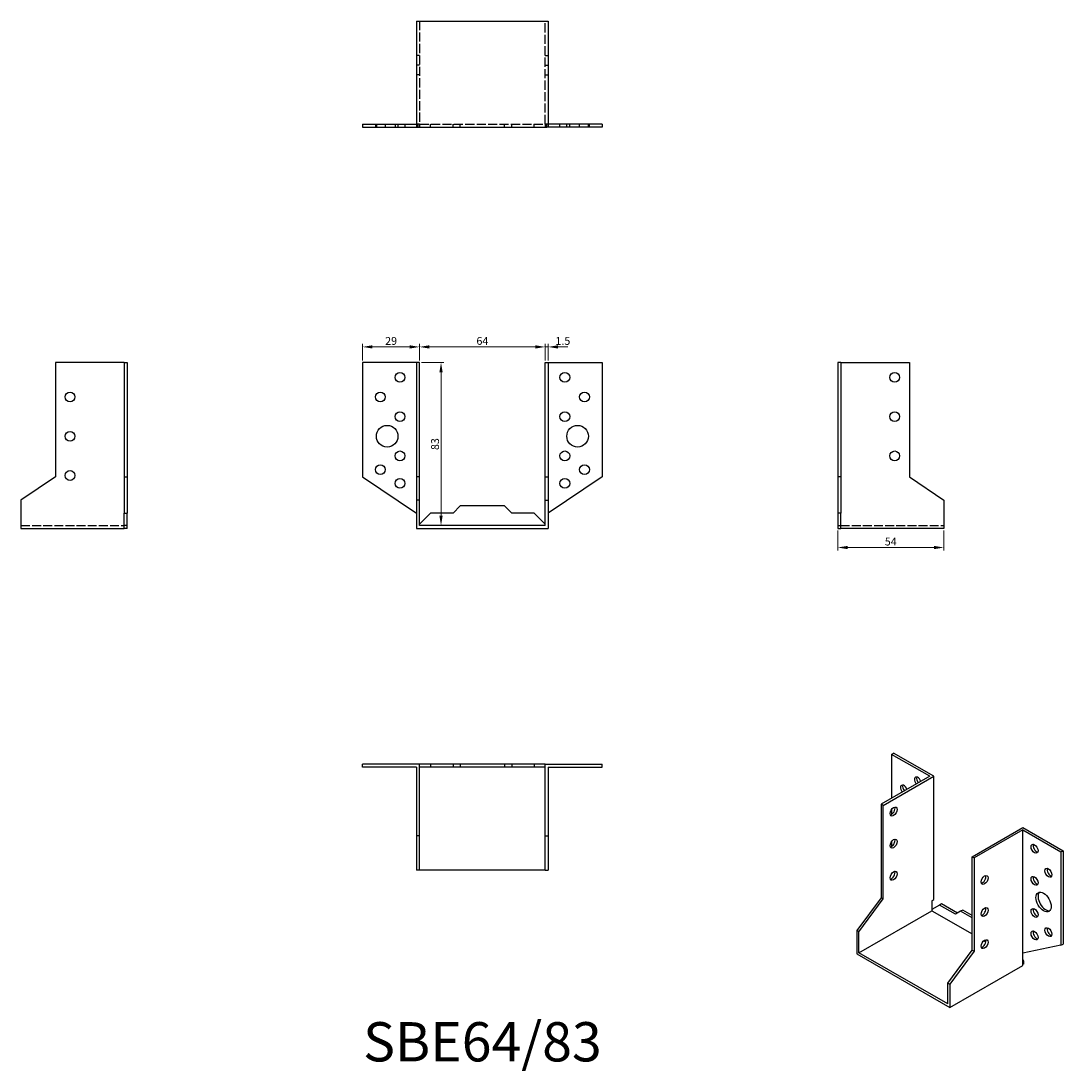
# Model space of a CAD drawing. Units: millimetres. Extents: x 288 to 818, y 73 to 608.
import ezdxf

# ---------------------------------------------------------------- set-up
doc = ezdxf.new("R2010")
doc.units = ezdxf.units.MM
doc.linetypes.add('DASHED', pattern=[0.2067, 0.1654, -0.0413])
for name, color, linetype, lineweight in [('Dimensions', 1, 'Continuous', 20), ('Hidden', 6, 'DASHED', 25), ('Part', 7, 'Continuous', 25), ('Text', 7, 'Continuous', 25)]:
    doc.layers.add(name, color=color, linetype=linetype, lineweight=lineweight)
doc.styles.add('EU_style', font='arial.ttf')
doc.dimstyles.new('Dim_2D', dxfattribs={"dimtxt": 4, "dimasz": 5, "dimexe": 1.5, "dimexo": 1, "dimgap": 1, "dimtad": 1, "dimdec": 1, "dimdsep": 46, "dimtxsty": 'EU_style', "dimcen": 2.5, "dimclrd": 256, "dimclre": 256, "dimclrt": 256, "dimadec": 0, "dimazin": 0, "dimtfac": 1, "dimtdec": 1, "dimtmove": 0, "dimatfit": 3, "dimfxl": 0, "dimtolj": 1, "dimtzin": 0, "dimlwd": -1, "dimlwe": -1, "dimarcsym": 0})

# ---------------------------------------------------------------- blocks, each defined once
blk = doc.blocks.new('*D1')
at = {"layer": 'Defpoints', "color": 0}
for p in [(490.5, 442.13), (461.5, 434.13), (490.5, 434.13)]:
    blk.add_point(p, dxfattribs=at)
at = {"layer": 'Dimensions'}
for p, q in [((461.5, 435.13), (461.5, 443.63)), ((466.5, 442.13), (485.5, 442.13)), ((490.5, 435.13), (490.5, 443.63))]:
    blk.add_line(p, q, dxfattribs=at)
for points in [[(466.5, 442.97), (466.5, 441.3), (461.5, 442.13)], [(485.5, 442.97), (485.5, 441.3), (490.5, 442.13)]]:
    blk.add_solid(points, dxfattribs=at)
at = {"layer": 'Dimensions', "insert": (476, 445.18), "char_height": 4, "attachment_point": 5, "style": 'EU_style'}
blk.add_mtext('\\A1;29', dxfattribs=at)
blk = doc.blocks.new('*D2')
at = {"layer": 'Defpoints', "color": 0}
for p in [(554.5, 442.13), (490.5, 434.13), (554.5, 434.13)]:
    blk.add_point(p, dxfattribs=at)
at = {"layer": 'Dimensions'}
for p, q in [((490.5, 435.13), (490.5, 443.63)), ((495.5, 442.13), (549.5, 442.13)), ((554.5, 435.13), (554.5, 443.63))]:
    blk.add_line(p, q, dxfattribs=at)
for points in [[(495.5, 442.97), (495.5, 441.3), (490.5, 442.13)], [(549.5, 442.97), (549.5, 441.3), (554.5, 442.13)]]:
    blk.add_solid(points, dxfattribs=at)
at = {"layer": 'Dimensions', "insert": (522.5, 445.18), "char_height": 4, "attachment_point": 5, "style": 'EU_style'}
blk.add_mtext('\\A1;64', dxfattribs=at)
blk = doc.blocks.new('*D3')
at = {"layer": 'Defpoints', "color": 0}
for p in [(556, 442.13), (554.5, 434.13), (556, 434.13)]:
    blk.add_point(p, dxfattribs=at)
at = {"layer": 'Dimensions'}
for p, q in [((549.5, 442.13), (544.5, 442.13)), ((554.5, 435.13), (554.5, 443.63)), ((554.5, 442.13), (556, 442.13)), ((556, 435.13), (556, 443.63)), ((561, 442.13), (566, 442.13))]:
    blk.add_line(p, q, dxfattribs=at)
for points in [[(549.5, 442.97), (549.5, 441.3), (554.5, 442.13)], [(561, 442.97), (561, 441.3), (556, 442.13)]]:
    blk.add_solid(points, dxfattribs=at)
at = {"layer": 'Dimensions', "insert": (563.5, 445.18), "char_height": 4, "attachment_point": 5, "style": 'EU_style'}
blk.add_mtext('\\A1;1.5', dxfattribs=at)
blk = doc.blocks.new('*D4')
at = {"layer": 'Defpoints', "color": 0}
for p in [(490.5, 434.13), (496.35, 351.13), (501.44, 351.13)]:
    blk.add_point(p, dxfattribs=at)
at = {"layer": 'Dimensions'}
for p, q in [((491.5, 434.13), (502.94, 434.13)), ((501.44, 429.13), (501.44, 356.13)), ((497.35, 351.13), (502.94, 351.13))]:
    blk.add_line(p, q, dxfattribs=at)
for points in [[(500.6, 429.13), (502.27, 429.13), (501.44, 434.13)], [(500.6, 356.13), (502.27, 356.13), (501.44, 351.13)]]:
    blk.add_solid(points, dxfattribs=at)
at = {"layer": 'Dimensions', "insert": (498.39, 392.63), "char_height": 4, "attachment_point": 5, "rotation": 90, "style": 'EU_style'}
blk.add_mtext('\\A1;83', dxfattribs=at)
blk = doc.blocks.new('*D5')
at = {"layer": 'Defpoints', "color": 0}
for p in [(703.5, 349.63), (757.5, 349.63), (757.5, 339.96)]:
    blk.add_point(p, dxfattribs=at)
at = {"layer": 'Dimensions'}
for p, q in [((703.5, 348.63), (703.5, 338.46)), ((757.5, 348.63), (757.5, 338.46)), ((708.5, 339.96), (752.5, 339.96))]:
    blk.add_line(p, q, dxfattribs=at)
for points in [[(708.5, 340.79), (708.5, 339.12), (703.5, 339.96)], [(752.5, 340.79), (752.5, 339.12), (757.5, 339.96)]]:
    blk.add_solid(points, dxfattribs=at)
at = {"layer": 'Dimensions', "insert": (730.5, 342.99), "char_height": 4, "attachment_point": 5, "style": 'EU_style'}
blk.add_mtext('\\A1;54', dxfattribs=at)

msp = doc.modelspace()

# ---------------------------------------------------------------- linework, layer by layer
at = {"layer": 'Hidden', "ltscale": 28.221254}
for p, q in [((490.5, 608.12), (490.5, 555.62)), ((554.5, 555.62), (554.5, 608.12))]:
    msp.add_line(p, q, dxfattribs=at)
at = {"layer": 'Hidden', "ltscale": 2.856945}
for p, q in [((490.5, 590.63), (489, 590.63)), ((554.5, 590.63), (556, 590.63)), ((490.5, 585.63), (489, 585.63)), ((554.5, 585.63), (556, 585.63)), ((490.5, 580.63), (489, 580.63)), ((554.5, 580.63), (556, 580.63)), ((468, 555.62), (468, 554.12)), ((468.5, 555.62), (468.5, 554.12)), ((473, 555.62), (473, 554.12)), ((478, 555.62), (478, 554.12)), ((479.5, 555.62), (479.5, 554.12)), ((483, 555.62), (483, 554.12)), ((490.5, 555.62), (490.5, 554.12)), ((496.05, 554.12), (496.05, 555.62)), ((507.55, 554.12), (507.55, 555.62)), ((511.25, 554.12), (511.25, 555.62)), ((533.75, 554.12), (533.75, 555.62)), ((537.45, 554.12), (537.45, 555.62)), ((548.95, 554.12), (548.95, 555.62)), ((554.5, 555.62), (554.5, 554.12)), ((562, 554.12), (562, 555.62)), ((565.5, 554.12), (565.5, 555.62)), ((567, 554.12), (567, 555.62)), ((572, 554.12), (572, 555.62)), ((576.5, 554.12), (576.5, 555.62)), ((577, 554.12), (577, 555.62))]:
    msp.add_line(p, q, dxfattribs=at)
at = {"layer": 'Hidden', "ltscale": 2.020136}
for p, q in [((490.5, 555.62), (489.75, 555.62)), ((555.25, 555.62), (554.5, 555.62))]:
    msp.add_line(p, q, dxfattribs=at)
at = {"layer": 'Hidden', "ltscale": 28.147953}
msp.add_line((490.5, 555.62), (554.5, 555.62), dxfattribs=at)
at = {"layer": 'Hidden', "ltscale": 27.414932}
for p, q in [((287.5, 351.13), (340, 351.13)), ((705, 351.13), (757.5, 351.13))]:
    msp.add_line(p, q, dxfattribs=at)
at = {"layer": 'Part'}
for p, q in [((489, 608.12), (556, 608.12)), ((489, 608.12), (489, 555.62)), ((556, 608.12), (556, 555.62)), ((461.5, 555.62), (489, 555.62)), ((461.5, 555.62), (461.5, 554.12)), ((461.5, 554.12), (489, 554.12)), ((489.75, 555.62), (489, 555.62)), ((489, 555.62), (489, 554.12)), ((489, 554.12), (489.75, 554.12)), ((489.75, 554.12), (489.75, 555.62)), ((489.75, 554.12), (555.25, 554.12)), ((555.25, 554.12), (555.25, 555.62)), ((556, 555.62), (555.25, 555.62)), ((556, 554.12), (555.25, 554.12)), ((583.5, 555.62), (556, 555.62)), ((556, 555.62), (556, 554.12)), ((583.5, 554.12), (556, 554.12)), ((583.5, 555.62), (583.5, 554.12)), ((305, 434.13), (305, 375.94)), ((340, 434.13), (305, 434.13)), ((340, 434.13), (340, 375.94)), ((340, 434.13), (341.5, 434.13)), ((341.5, 434.13), (341.5, 375.94)), ((489, 434.13), (461.5, 434.13)), ((461.5, 434.13), (461.5, 375.94)), ((490.5, 434.13), (489, 434.13)), ((489, 434.13), (489, 375.94)), ((490.5, 375.94), (490.5, 434.13)), ((554.5, 375.94), (554.5, 434.13)), ((554.5, 434.13), (556, 434.13)), ((556, 434.13), (583.5, 434.13)), ((556, 434.13), (556, 375.94)), ((583.5, 434.13), (583.5, 375.94)), ((705, 434.13), (703.5, 434.13)), ((703.5, 434.13), (703.5, 375.94)), ((705, 434.13), (705, 375.94)), ((705, 434.13), (740, 434.13)), ((740, 434.13), (740, 375.94)), ((305, 375.94), (287.5, 364.13)), ((340, 375.94), (340, 357.39)), ((340, 375.94), (341.5, 375.94)), ((341.5, 375.94), (341.5, 357.39)), ((461.5, 375.94), (489, 357.39)), ((490.5, 375.94), (489, 375.94)), ((489, 375.94), (489, 364.13)), ((490.5, 364.13), (490.5, 375.94)), ((554.5, 364.13), (554.5, 375.94)), ((554.5, 375.94), (556, 375.94)), ((583.5, 375.94), (556, 357.39)), ((556, 375.94), (556, 364.13)), ((705, 375.94), (703.5, 375.94)), ((703.5, 375.94), (703.5, 357.39)), ((705, 375.94), (705, 357.39)), ((740, 375.94), (757.5, 364.13)), ((287.5, 364.13), (287.5, 349.63)), ((490.5, 364.13), (489, 364.13)), ((489, 364.13), (489, 349.63)), ((490.5, 351.13), (490.5, 364.13)), ((554.5, 364.13), (556, 364.13)), ((554.5, 351.13), (554.5, 364.13)), ((556, 364.13), (556, 349.63)), ((757.5, 364.13), (757.5, 349.63)), ((511.25, 361.13), (507.55, 357.43)), ((533.75, 361.13), (511.25, 361.13)), ((537.45, 357.43), (533.75, 361.13)), ((340, 349.63), (340, 357.39)), ((340, 357.39), (341.5, 357.39)), ((341.5, 351.13), (341.5, 357.39)), ((496.05, 357.43), (490.5, 351.88)), ((507.55, 357.43), (496.05, 357.43)), ((548.95, 357.43), (537.45, 357.43)), ((554.5, 351.88), (548.95, 357.43)), ((703.5, 357.39), (703.5, 351.13)), ((705, 357.39), (703.5, 357.39)), ((705, 349.63), (705, 357.39)), ((287.5, 349.63), (340, 349.63)), ((341.5, 351.13), (340, 351.13)), ((341.5, 349.63), (340, 349.63)), ((341.5, 349.63), (341.5, 351.13)), ((489, 349.63), (556, 349.63)), ((554.5, 351.13), (490.5, 351.13)), ((703.5, 351.13), (703.5, 349.63)), ((703.5, 351.13), (705, 351.13)), ((703.5, 349.63), (705, 349.63)), ((757.5, 349.63), (705, 349.63)), ((730.9, 234.61), (731.96, 235.22)), ((750.35, 223.42), (730.9, 234.61)), ((730.9, 234.61), (730.9, 212.22)), ((752.47, 223.42), (731.96, 235.22)), ((461.5, 228.12), (461.5, 229.62)), ((490.5, 229.62), (461.5, 229.62)), ((489, 228.12), (461.5, 228.12)), ((489, 228.12), (489, 193.12)), ((490.5, 193.12), (490.5, 229.62)), ((496.05, 229.62), (490.5, 229.62)), ((496.05, 228.12), (490.5, 228.12)), ((496.05, 229.62), (496.05, 228.12)), ((507.55, 229.62), (496.05, 229.62)), ((507.55, 228.12), (496.05, 228.12)), ((507.55, 229.62), (507.55, 228.12)), ((511.25, 229.62), (507.55, 229.62)), ((511.25, 228.12), (507.55, 228.12)), ((511.25, 229.62), (511.25, 228.12)), ((533.75, 229.62), (511.25, 229.62)), ((533.75, 228.12), (511.25, 228.12)), ((533.75, 229.62), (533.75, 228.12)), ((537.45, 229.62), (533.75, 229.62)), ((537.45, 228.12), (533.75, 228.12)), ((537.45, 229.62), (537.45, 228.12)), ((548.95, 229.62), (537.45, 229.62)), ((548.95, 228.12), (537.45, 228.12)), ((548.95, 229.62), (548.95, 228.12)), ((554.5, 229.62), (548.95, 229.62)), ((554.5, 228.12), (548.95, 228.12)), ((554.5, 229.62), (583.5, 229.62)), ((554.5, 193.12), (554.5, 229.62)), ((556, 228.12), (583.5, 228.12)), ((556, 228.12), (556, 193.12)), ((583.5, 228.12), (583.5, 229.62)), ((750.35, 223.42), (725.6, 209.16)), ((726.66, 208.55), (752.47, 223.42)), ((752.47, 160.68), (752.47, 223.42)), ((726.66, 208.55), (725.6, 209.16)), ((725.6, 209.16), (725.6, 161.59)), ((726.66, 160.98), (726.66, 208.55)), ((730.9, 206.5), (730.9, 204.04)), ((490.5, 193.12), (489, 193.12)), ((489, 193.12), (489, 175.62)), ((490.5, 175.62), (490.5, 193.12)), ((554.5, 193.12), (556, 193.12)), ((554.5, 175.62), (554.5, 193.12)), ((556, 193.12), (556, 175.62)), ((771.91, 182.49), (797.72, 197.35)), ((797.72, 196.13), (772.97, 181.88)), ((797.72, 197.35), (818.23, 185.55)), ((797.72, 133.4), (797.72, 196.13)), ((797.72, 196.13), (817.17, 184.94)), ((730.9, 190.15), (730.9, 187.69)), ((771.91, 134.92), (771.91, 182.49)), ((771.91, 182.49), (772.97, 181.88)), ((772.97, 181.88), (772.97, 134.31)), ((817.17, 184.94), (818.23, 185.55)), ((817.17, 184.94), (817.17, 137.36)), ((818.23, 185.55), (818.23, 137.97)), ((490.5, 175.62), (489, 175.62)), ((554.5, 175.62), (490.5, 175.62)), ((554.5, 175.62), (556, 175.62)), ((725.6, 161.59), (713.22, 144.81)), ((714.28, 144.2), (726.66, 160.98)), ((726.66, 160.98), (725.6, 161.59)), ((751.41, 160.07), (752.47, 160.68)), ((751.41, 160.07), (751.41, 155.56)), ((755.33, 157.84), (751.41, 155.56)), ((751.41, 155.56), (751.41, 154.95)), ((756.39, 158.45), (755.33, 157.84)), ((763.46, 153.16), (755.33, 157.84)), ((764.52, 153.77), (756.39, 158.45)), ((767.14, 155.29), (766.08, 154.67)), ((771.91, 152.54), (767.14, 155.29)), ((714.28, 133.57), (751.41, 154.95)), ((751.41, 154.95), (771.91, 143.14)), ((766.08, 154.67), (763.46, 153.16)), ((771.91, 151.31), (766.08, 154.67)), ((714.28, 144.2), (713.22, 144.81)), ((713.22, 144.81), (713.22, 132.95)), ((714.28, 133.57), (714.28, 144.2)), ((777.89, 139.7), (778.94, 139.09)), ((759.54, 118.14), (771.91, 134.92)), ((772.97, 134.31), (760.6, 117.53)), ((771.91, 134.92), (772.97, 134.31)), ((817.17, 137.36), (797.72, 133.4)), ((817.17, 137.36), (818.23, 137.97)), ((713.22, 132.95), (760.6, 105.67)), ((759.54, 107.51), (714.28, 133.57)), ((797.72, 127.05), (797.72, 133.4)), ((798.25, 129.19), (797.72, 130.11)), ((798.25, 129.19), (797.72, 128.89)), ((798.25, 127.97), (798.25, 129.19)), ((760.6, 105.67), (797.72, 127.05)), ((798.25, 127.97), (797.72, 127.66)), ((759.54, 118.14), (760.6, 117.53)), ((759.54, 107.51), (759.54, 118.14)), ((760.6, 117.53), (760.6, 105.67))]:
    msp.add_line(p, q, dxfattribs=at)
for centre, radius in [((480.5, 426.63), 2.5), ((564.5, 426.63), 2.5), ((732.5, 426.63), 2.5), ((312.5, 416.63), 2.5), ((470.5, 416.63), 2.5), ((574.5, 416.63), 2.5), ((480.5, 406.63), 2.5), ((564.5, 406.63), 2.5), ((732.5, 406.63), 2.5), ((474, 396.63), 5.5), ((571, 396.63), 5.5), ((312.5, 396.63), 2.5), ((480.5, 386.63), 2.5), ((564.5, 386.63), 2.5), ((732.5, 386.63), 2.5), ((470.5, 379.63), 2.5), ((574.5, 379.63), 2.5), ((312.5, 376.63), 2.5), ((480.5, 372.63), 2.5), ((564.5, 372.63), 2.5)]:
    msp.add_circle(centre, radius, dxfattribs=at)
for centre, major_axis, start_param, end_param in [((744.34, 220.74), (-1.25, 2.17), 4.434744, 8.131626), ((745.4, 221.36), (1.25, -2.17), 3.578839, 4.990034), ((737.26, 216.64), (-1.25, 2.17), 4.446101, 8.12027), ((738.33, 217.25), (1.25, -2.17), 3.578839, 4.978677), ((730.9, 206.09), (1.25, 2.17), 3.578839, 5.845939), ((730.9, 189.73), (1.25, 2.17), 3.578839, 5.845939), ((804.79, 187.15), (1.25, -2.17), 3.578839, 5.845939), ((811.86, 174.9), (1.25, -2.17), 3.578839, 5.845939), ((730.9, 173.38), (1.25, 2.17), 3.578839, 5.845939), ((777.22, 171.24), (1.25, 2.17), 3.578839, 5.845939), ((804.79, 170.8), (1.25, -2.17), 3.578839, 5.845939), ((809.39, 159.98), (-2.74, 4.77), 0.193684, 2.947908), ((777.22, 154.89), (1.25, 2.17), 3.578839, 5.845939), ((804.79, 154.45), (1.25, -2.17), 3.578839, 5.845939), ((804.79, 143), (1.25, -2.17), 3.578839, 5.845939), ((811.86, 144.65), (1.25, -2.17), 3.578839, 5.845939), ((777.22, 138.54), (1.25, 2.17), 3.578839, 5.845939)]:
    msp.add_ellipse(centre, major_axis=major_axis, ratio=0.578093, start_param=start_param, end_param=end_param, dxfattribs=at)
for centre, major_axis in [((731.96, 205.47), (1.25, 2.17)), ((731.96, 189.12), (1.25, 2.17)), ((803.73, 186.54), (-1.25, 2.17)), ((810.8, 174.29), (-1.25, 2.17)), ((731.96, 172.77), (1.25, 2.17)), ((778.28, 170.63), (1.25, 2.17)), ((803.73, 170.19), (-1.25, 2.17)), ((808.33, 159.37), (-2.74, 4.77)), ((778.28, 154.28), (1.25, 2.17)), ((803.73, 153.84), (-1.25, 2.17)), ((803.73, 142.39), (-1.25, 2.17)), ((810.8, 144.04), (-1.25, 2.17)), ((778.28, 137.93), (1.25, 2.17))]:
    msp.add_ellipse(centre, major_axis=major_axis, ratio=0.578093, dxfattribs=at)

# ---------------------------------------------------------------- texts
at = {"layer": 'Text', "insert": (522.5, 85.62), "char_height": 20, "width": 343.6746, "attachment_point": 5, "style": 'EU_style'}
msp.add_mtext('{SBE64/83}', dxfattribs=at)

# ---------------------------------------------------------------- dimensions: what is measured, and where the dimension line sits
at = {"layer": 'Dimensions'}
for base, p1, p2, picture, middle in [((490.5, 442.13), (461.5, 434.13), (490.5, 434.13), '*D1', (476, 445.18)), ((757.5, 339.96), (703.5, 349.63), (757.5, 349.63), '*D5', (730.5, 342.99))]:
    dim = msp.add_linear_dim(base=base, p1=p1, p2=p2, dimstyle='Dim_2D', dxfattribs=at)
    dim.commit()
    dim.dimension.update_dxf_attribs({"geometry": picture, "text_midpoint": middle})
dim = msp.add_linear_dim(base=(554.5, 442.13), p1=(490.5, 434.13), p2=(554.5, 434.13), dimstyle='Dim_2D', override={"dimtmove": 1}, dxfattribs=at)
dim.commit()
dim.dimension.update_dxf_attribs({"geometry": '*D2', "text_midpoint": (522.5, 445.18)})
dim = msp.add_linear_dim(base=(556, 442.13), p1=(554.5, 434.13), p2=(556, 434.13), dimstyle='Dim_2D', override={"dimtmove": 1}, dxfattribs=at)
dim.commit()
dim.dimension.update_dxf_attribs({"geometry": '*D3', "text_midpoint": (563.5, 442.13), "dimtype": 160})
dim = msp.add_linear_dim(base=(501.44, 351.13), p1=(490.5, 434.13), p2=(496.35, 351.13), angle=90, dimstyle='Dim_2D', dxfattribs=at)
dim.commit()
dim.dimension.update_dxf_attribs({"geometry": '*D4', "text_midpoint": (498.39, 392.63)})

doc.saveas('drawing.dxf')
